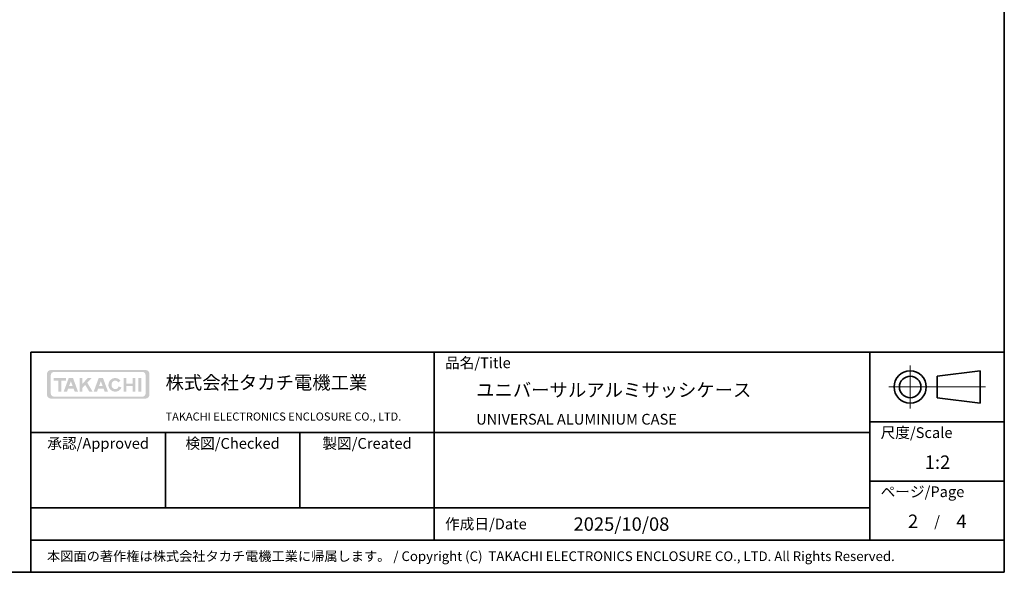
# Model space of a CAD drawing. Units: millimetres. Extents: x 29 to 2992, y 16 to 578.
# Drawn here: x 1237 to 1603, y 16 to 222 of the extents above; entities that cross this region are included whole.
import ezdxf
from ezdxf.enums import TextEntityAlignment as Align

# ---------------------------------------------------------------- set-up
doc = ezdxf.new("R2010")
doc.units = ezdxf.units.MM
doc.header["$LTSCALE"] = 2
for name, color, linetype, lineweight in [('Border (ISO)', 7, 'Continuous', 35), ('Hatch (ISO)', 1, 'Continuous', 18), ('Title (ISO)', 7, 'Continuous', 35)]:
    doc.layers.add(name, color=color, linetype=linetype, lineweight=lineweight)
doc.styles.add('Note Text (TK)', font='MS PGothic.ttf')
doc.styles.add('文字スタイル40', font='MS PGothic.ttf')
doc.styles.add('文字スタイル67', font='arial.ttf')

# ---------------------------------------------------------------- blocks, each defined once
blk = doc.blocks.new('図面枠 tk図枠')
at = {"layer": 'Border (ISO)'}
for p in [(405.4999999999999, 289), (14.50000000000001, 8.000000000000007)]:
    blk.add_line(p, (405.4999999999999, 8.000000000000007), dxfattribs=at)
blk = doc.blocks.new('表題欄 tk表題欄')
at = {"layer": 'Hatch (ISO)'}
h = blk.add_hatch(color=256, dxfattribs=at)
edge = h.paths.add_edge_path(flags=0)
edge.add_arc((95.444849922821, 237.346881026017), 0.5958259999999996, 269.9999999999897, 360)
edge.add_line((96.040675922821, 237.3468810260171), (96.04067592282095, 240.7585970260168))
edge.add_arc((95.44484992282096, 240.7585970260169), 0.5958259999999996, 0, 90.0000000000068)
edge.add_line((95.44484992282091, 241.3544230260169), (79.00658192282103, 241.3544230260169))
edge.add_arc((79.00658192282103, 240.7585970260169), 0.5958259999999996, 90, 180)
edge.add_line((78.41075592282102, 240.7585970260168), (78.41075592282081, 237.3468810260171))
edge.add_arc((79.00658192282081, 237.3468810260168), 0.5958259999999996, 180, 270.0000000000205)
edge.add_line((79.00658192282103, 236.7510550260168), (95.44484992282091, 236.751055026017))
edge = h.paths.add_edge_path()
edge.add_line((77.70882392282107, 241.0034570260169), (77.70882392282107, 237.1020210260171))
edge.add_arc((78.41075592282097, 237.102021026017), 0.7019319999998935, 180, 270.000000000008)
edge.add_line((78.41075592282105, 236.4000890260172), (96.04067592282101, 236.4000890260172))
edge.add_arc((96.040675922821, 237.102021026017), 0.7019319999998921, 270, 360)
edge.add_line((96.7426079228209, 237.1020210260171), (96.74260792282098, 241.0034570260169))
edge.add_arc((96.04067592282107, 241.003457026017), 0.7019319999998921, 0, 90.00000000000873)
edge.add_line((96.04067592282095, 241.705389026017), (78.41075592282105, 241.7053890260169))
edge.add_arc((78.41075592282105, 241.0034570260169), 0.7019319999999984, 90.00000000000072, 180)
for points in [[(78.94128592282102, 240.1954190260171), (78.94128592282102, 239.7056990260171), (79.79013392282097, 239.7056990260171), (79.79013392282097, 237.7060090260171), (80.37779792282102, 237.7060090260171), (80.37779792282102, 239.7056990260171), (81.22664592282104, 239.7056990260171), (81.22664592282104, 240.1954190260171)], [(85.55355153134052, 237.7060090260171), (84.81294043548178, 238.9396854897348), (84.28739592282106, 238.3724785432585), (84.28739592282106, 237.7060090260171), (83.76502792282103, 237.7060090260171), (83.76502792282103, 240.1954190260171), (84.28739592282106, 240.1954190260171), (84.28739592282106, 239.1472136578642), (85.2586086041826, 240.1954190260171), (85.97643794456017, 240.1954190260171), (85.18872726044239, 239.3452627384302), (86.172817922821, 237.7060090260171)], [(91.96090243223207, 240.1954190260171), (91.96090243223207, 237.7060090260171), (92.4791894322321, 237.7060090260171), (92.4791894322321, 238.7058540260171), (93.63819343223211, 238.7058540260171), (93.63819343223211, 237.7060090260171), (94.15648043223207, 237.7060090260171), (94.15648043223207, 240.1954190260171), (93.63819343223211, 240.1954190260171), (93.63819343223211, 239.195574026017), (92.4791894322321, 239.195574026017), (92.4791894322321, 240.1954190260171)], [(94.71149643223212, 240.1954190260171), (94.71149643223212, 237.7060090260171), (95.2338644322322, 237.7060090260171), (95.2338644322322, 240.1954190260171)]]:
    blk.add_hatch(color=256, dxfattribs=at).paths.add_polyline_path(points)
h = blk.add_hatch(color=256, dxfattribs=at)
h.paths.add_polyline_path([(82.45967999495221, 238.7589070260171), (81.8218998506899, 238.7589070260171), (82.14078992282104, 239.627313026017)], flags=0)
h.paths.add_polyline_path([(82.64850318183746, 238.2447010260171), (81.63307666380464, 238.2447010260171), (81.43526189659153, 237.7060090260171), (80.81854592282102, 237.7060090260171), (81.73268992282102, 240.1954190260171), (82.54888992282102, 240.1954190260171), (83.46303392282098, 237.7060090260171), (82.84631794905052, 237.7060090260171)])
h = blk.add_hatch(color=256, dxfattribs=at)
h.paths.add_polyline_path([(87.39654585068993, 238.7589070260171), (88.03432599495216, 238.7589070260171), (87.71543592282107, 239.627313026017)], flags=0)
h.paths.add_polyline_path([(87.00990789659151, 237.7060090260171), (87.20772266380467, 238.2447010260171), (88.22314918183736, 238.2447010260171), (88.42096394905047, 237.7060090260171), (89.03767992282091, 237.7060090260171), (88.123535922821, 240.1954190260171), (87.30733592282104, 240.1954190260171), (86.39319192282105, 237.7060090260171)])
h = blk.add_hatch(color=256, dxfattribs=at)
edge = h.paths.add_edge_path()
edge.add_arc((90.39257192282079, 238.9507140260171), 1.273272000000011, 38.55054079078439, 336.5820184016556)
edge.add_line((91.56096443223191, 238.4446700260172), (91.04202846323602, 238.6694270587604))
edge.add_ellipse((90.392571922821, 238.9507140260171), major_axis=(0, -0.7998759999999119), ratio=0.8673469387756529, start_angle=128.5505407907963, end_angle=426.582018401653, ccw=False)
edge.add_line((90.96328818027123, 239.4055047731898), (91.38834540645578, 239.7442231660233))
at = {"layer": 'Title (ISO)'}
for p, q in [((74.70882392282105, 245.052739026017), (255.7088239228211, 245.052739026017)), ((74.70882392282105, 204.052739026017), (74.70882392282105, 245.052739026017)), ((149.7088239228211, 245.052739026017), (149.7088239228211, 210.052739026017)), ((230.7088239228211, 245.052739026017), (230.7088239228211, 210.052739026017)), ((255.7088239228211, 245.052739026017), (255.7088239228211, 204.052739026017)), ((243.2088239228211, 240.552739026017), (251.2088239228211, 241.552739026017)), ((243.2088239228211, 240.552739026017), (243.2088239228211, 236.552739026017)), ((251.2088239228211, 235.552739026017), (251.2088239228211, 241.552739026017)), ((243.2088239228211, 236.552739026017), (251.2088239228211, 235.552739026017)), ((230.7088239228211, 232.052739026017), (255.7088239228211, 232.052739026017)), ((74.70882392282105, 230.052739026017), (230.7088239228211, 230.0527390260171)), ((99.70882392282105, 230.052739026017), (99.70882392282108, 216.052739026017)), ((124.708823922821, 230.052739026017), (124.708823922821, 216.052739026017)), ((230.7088239228211, 221.052739026017), (255.7088239228211, 221.052739026017)), ((74.70882392282105, 216.052739026017), (230.7088239228211, 216.052739026017)), ((255.7088239228211, 210.052739026017), (74.70882392282105, 210.052739026017)), ((74.70882392282105, 204.052739026017), (255.7088239228211, 204.052739026017))]:
    blk.add_line(p, q, dxfattribs=at)
at = {"layer": 'Title (ISO)', "color": 4, "linetype": 'Continuous', "lineweight": 18}
for p, q in [((238.2088239228211, 242.5527390260171), (238.2088239228211, 234.552739026017)), ((252.2088239228211, 238.552739026017), (234.2088239228211, 238.552739026017))]:
    blk.add_line(p, q, dxfattribs=at)
at = {"layer": 'Title (ISO)'}
for radius in [3, 2]:
    blk.add_circle((238.2088239228211, 238.5527390260171), radius, dxfattribs=at)
at = {"layer": 'Title (ISO)', "color": 1, "char_height": 2.000000029802322, "line_spacing_factor": 1.5, "style": 'Note Text (TK)'}
for s, insert, attachment_point in [('\\fＭＳ Ｐゴシック|b0|i0;{\\H2.0000;品名/Title}', (151.708823922821, 243.052739026017), 4), ('\\fＭＳ Ｐゴシック|b0|i0;{\\H2.0000;尺度/Scale}', (232.7088239228211, 230.052739026017), 4), ('\\fＭＳ Ｐゴシック|b0|i0;{\\H2.0000;承認/Approved}', (87.20882392282105, 228.052739026017), 5), ('\\fＭＳ Ｐゴシック|b0|i0;{\\H2.0000;検図/Checked}', (112.208823922821, 228.0527390260171), 5), ('\\fＭＳ Ｐゴシック|b0|i0;{\\H2.0000;製図/Created}', (137.208823922821, 228.052739026017), 5), ('\\fＭＳ Ｐゴシック|b0|i0;{\\H2.0000;ページ/Page}', (232.7088239228211, 219.052739026017), 4), ('\\fＭＳ Ｐゴシック|b0|i0;{\\H2.0000;作成日/Date}', (151.708823922821, 213.052739026017), 4)]:
    blk.add_mtext(s, dxfattribs=dict(at, insert=insert, attachment_point=attachment_point))
at = {"layer": 'Title (ISO)', "color": 7, "line_spacing_factor": 1.5, "style": 'Note Text (TK)'}
for s, insert, char_height, attachment_point in [('株式会社タカチ電機工業', (99.74260792282095, 239.052739026017), 2.5, 4), ('\\fArial|b0|i0;{\\H1.4986;TAKACHI ELECTRONICS ENCLOSURE CO., LTD.}', (99.74260792282095, 233.052739026017), 1.49859994649887, 4), ('\\fＭＳ Ｐゴシック|b0|i0;{\\H2.0000;/}', (243.2088239228211, 213.5527390260171), 2.000000029802322, 5), ('\\fMS PGothic|b0|i0;{\\H1.8000;本図面の著作権は株式会社タカチ電機工業に帰属します。 / Copyright (C)\xa0 TAKACHI ELECTRONICS ENCLOSURE CO., LTD. All Rights Reserved.}', (77.70882392282107, 207.052739026017), 1.800000071525573, 4)]:
    blk.add_mtext(s, dxfattribs=dict(at, insert=insert, char_height=char_height, attachment_point=attachment_point))
at = {"layer": 'Title (ISO)', "color": 7}
for tag, p, height, style in [('<品名>_001', (157.5099602864574, 236.7459208441988), 2.5, 'Note Text (TK)'), ('<Title>_001', (157.4891786262329, 231.5527390111158), 2.000000029802322, '文字スタイル67'), ('<尺度>_001', (240.9218921046393, 223.302739026017), 2.5, 'Note Text (TK)'), ('<型番>_001', (157.402005728811, 219.9930798731327), 3.000000119209289, '文字スタイル40'), ('作成日_001', (175.6108125591847, 211.7814322078352), 2.5, 'Note Text (TK)'), ('<ページ_No.>_001', (237.9488807410029, 212.302739026017), 2.5, 'Note Text (TK)'), ('<総ページ数>_001', (246.7926307410029, 212.302739026017), 2.5, 'Note Text (TK)')]:
    blk.add_attdef(tag, p, '', height=height, dxfattribs=dict(at, style=style))
at = {"layer": 'Title (ISO)', "color": 7, "style": 'Note Text (TK)'}
blk.add_attdef('<部品サイズ>', text='', height=2.5, dxfattribs=at).set_placement((112.208823922821, 213.052739026017), align=Align.MIDDLE_CENTER)

msp = doc.modelspace()

# ---------------------------------------------------------------- block references
at = {"xscale": 2, "yscale": 2, "zscale": 2}
msp.add_blockref('図面枠 tk図枠', (791.9999999999999, 0), dxfattribs=at)
ref = msp.add_blockref('表題欄 tk表題欄', (1091.582352154357, -392.1054780520341), dxfattribs=dict(xscale=2, yscale=2, zscale=2))
ref.add_attrib('<品名>_001', 'ユニバーサルアルミサッシケース', (1406.602272727272, 81.38636363636363), dxfattribs={"layer": 'Title (ISO)', "color": 7, "height": 5, "style": 'Note Text (TK)'})
ref.add_attrib('<尺度>_001', '1:2', (1573.426136363636, 54.50000000000002), dxfattribs={"layer": 'Title (ISO)', "color": 7, "height": 5, "style": 'Note Text (TK)'})
ref.add_attrib('作成日_001', '2025/10/08', (1442.803977272727, 31.45738636363635), dxfattribs={"layer": 'Title (ISO)', "color": 7, "height": 5, "style": 'Note Text (TK)'})
ref.add_attrib('<Title>_001', 'UNIVERSAL ALUMINIUM CASE', (1406.560709406823, 70.99999997019763), dxfattribs={"layer": 'Title (ISO)', "color": 7, "height": 4.000000059604644, "style": '文字スタイル67'})
ref.add_attrib('<ページ_No.>_001', '2', (1567.181818181818, 32.5), dxfattribs={"layer": 'Title (ISO)', "color": 7, "height": 5, "style": 'Note Text (TK)'})
ref.add_attrib('<総ページ数>_001', '4', (1585.167613636364, 32.5), dxfattribs={"layer": 'Title (ISO)', "color": 7, "height": 5, "style": 'Note Text (TK)'})

doc.saveas('drawing.dxf')
